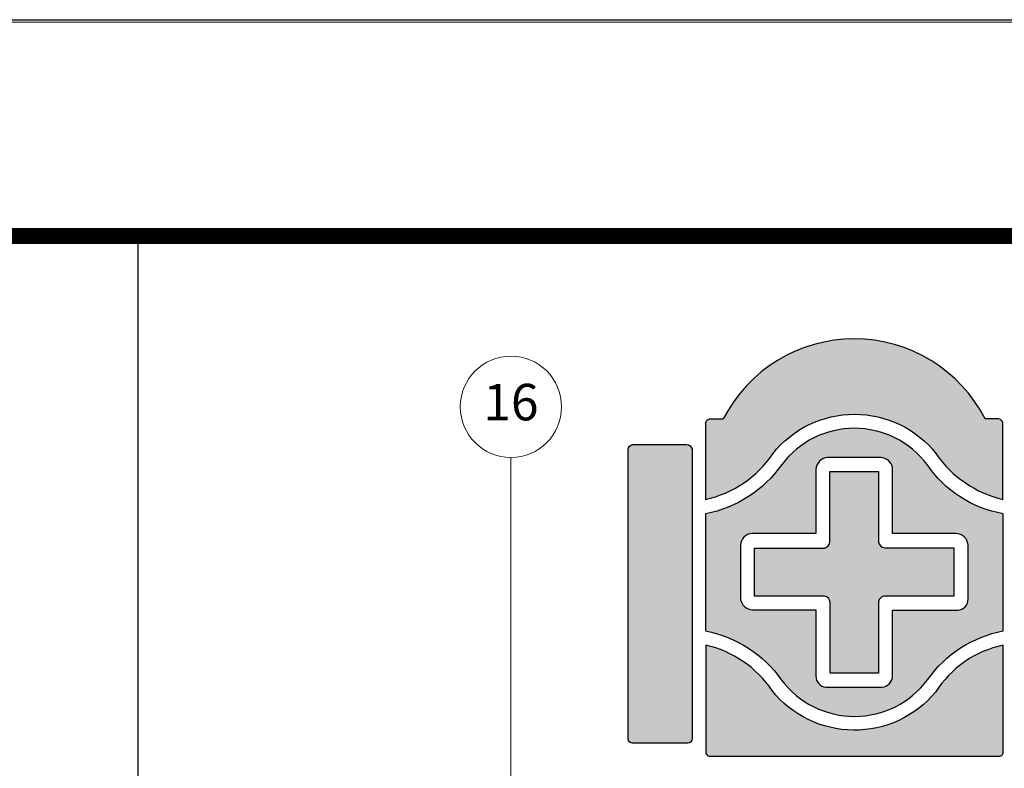
# Model space of a CAD drawing. Units: millimetres. Extents: x -7389277 to 6690007, y -209724 to 711643.
# Drawn here: x -46973 to -32390, y 87990 to 99068 of the extents above; entities that cross this region are included whole.
import ezdxf
from ezdxf.enums import TextEntityAlignment as Align

# ---------------------------------------------------------------- set-up
doc = ezdxf.new("R2010")
doc.units = ezdxf.units.MM
doc.header["$LTSCALE"] = 100
doc.linetypes.add('0', pattern=[0])
doc.layers.get('0').update_dxf_attribs({"linetype": '0'})
doc.layers.add('底图', color=8, linetype='Continuous', lineweight=15)
doc.styles.add('Grid', font='romand.shx')

# ---------------------------------------------------------------- blocks, each defined once
blk = doc.blocks.new('N_grid')
at = {"linetype": 'Continuous'}
blk.add_circle((0, 0), 5, dxfattribs=at)
at = {"linetype": 'Continuous', "style": 'Grid'}
blk.add_attdef('GRID', text='', height=3.6, dxfattribs=at).set_placement((0, 0), align=Align.MIDDLE)
blk = doc.blocks.new('logo')
h = blk.add_hatch(color=7)
h.dxf.hatch_style = 1
h.paths.add_polyline_path([(216959.3, -52697.7, 0.339823), (216933.8, -52678.1), (216691.2, -52678.1, 0.389175), (216670.6, -52700.5), (216670.6, -54004.5, 0.406268), (216690.7, -54024), (216938.7, -54024, 0.404616), (216959.3, -54002.8)])
h.paths.add_polyline_path([(218060.7, -52719.9, 0.18726), (218361.6, -52925), (218361.6, -52585, 0.477933), (218333.9, -52562.6), (218281.4, -52562.6, 0.611687), (217100.1, -52562.5), (217037, -52562.5, 0.410622), (217019.9, -52587), (217019.9, -52925.2, 0.19132), (217323, -52719.9, -0.485155)])
h.paths.add_polyline_path([(218019.1, -52767.9, 0.498719), (217363.7, -52767.9, -0.194793), (217020.4, -52990.1), (217020.4, -53518.1, -0.193774), (217362.9, -53739.5, 0.499689), (218021.5, -53737.8, -0.192884), (218362.3, -53517.5), (218362.3, -52989.6, -0.204071)])
h.paths.add_polyline_path([(217863.4, -53078.4), (218147.1, -53078.4, -0.396911), (218204.1, -53130.5), (218204.1, -53374.9, -0.427194), (218157.5, -53423.7), (217863.4, -53423.7), (217863.4, -53710.3, -0.414105), (217816.3, -53771.9), (217575.1, -53771.9, -0.449913), (217517.6, -53720.9), (217517.6, -53422.9), (217235, -53422.9, -0.401142), (217177.9, -53371.3), (217177.9, -53136.4, -0.39675), (217228.5, -53078.1), (217517.6, -53078.1), (217517.6, -52796.9, -0.400885), (217569.5, -52735.8), (217805, -52735.8, -0.382844), (217863.4, -52783.7)], flags=16)
h.paths.add_polyline_path([(217800.1, -53118.5, 0.379414), (217835.1, -53143.5), (218139.4, -53143.5), (218139.4, -53360.6), (217824.1, -53360.6, 0.391707), (217800.8, -53393.6), (217800.8, -53707.7), (217581.5, -53707.7), (217581.5, -53389.2, 0.443881), (217547.1, -53361.1), (217240.5, -53361.1), (217240.5, -53144.7), (217556.2, -53144.7, 0.374092), (217581.2, -53109.3), (217581.2, -52799.8), (217800.1, -52799.8)], flags=0)
h.paths.add_polyline_path([(217556.2, -53144.7), (217240.5, -53144.7), (217240.5, -53361.1), (217547.1, -53361.1, -0.443881), (217581.5, -53389.2), (217581.5, -53707.7), (217800.8, -53707.7), (217800.8, -53393.6, -0.391707), (217824.1, -53360.6), (218139.4, -53360.6), (218139.4, -53143.5), (217835.1, -53143.5, -0.379414), (217800.1, -53118.5), (217800.1, -52799.8), (217581.2, -52799.8), (217581.2, -53109.3, -0.374092)], flags=0)
h.paths.add_polyline_path([(218362.6, -53582.4, 0.202264), (218057.2, -53793.9, -0.474064), (217319.9, -53786.7, 0.192462), (217020.6, -53582.2), (217020.6, -54064.3, 0.458052), (217041.6, -54082.4), (218344.5, -54082.4, 0.483133), (218362.4, -54059.8)])
h.paths.add_polyline_path([(218711.7, -52697.7, 0.339823), (218686.2, -52678.1), (218443.6, -52678.1, 0.389175), (218423.1, -52700.5), (218423.1, -54004.5, 0.406268), (218443.1, -54024), (218691.2, -54024, 0.404616), (218711.7, -54002.8)])
h = blk.add_hatch(color=7)
h.dxf.hatch_style = 1
h.paths.add_polyline_path([(217824.1, -53360.6), (218139.4, -53360.6), (218139.4, -53143.5), (217835.1, -53143.5, -0.379414), (217800.1, -53118.5), (217800.1, -52799.8), (217581.2, -52799.8), (217581.2, -53109.3, -0.374092), (217556.2, -53144.7), (217240.5, -53144.7), (217240.5, -53361.1), (217547.1, -53361.1, -0.443881), (217581.5, -53389.2), (217581.5, -53707.7), (217800.8, -53707.7), (217800.8, -53393.6, -0.391707)])
at = {"color": 7}
for points in [[(217019.9, -52579.8), (217019.9, -52925.2, 0.19132), (217323, -52719.9, -0.485155), (218060.7, -52719.9, 0.18726), (218361.6, -52925), (218361.6, -52585, 0.353241), (218343.5, -52562.6), (218281.4, -52562.6, 0.611687), (217100.1, -52562.5, -1.849127)], [(217019.9, -52579.8, -0.314397), (217037, -52562.5), (217100.1, -52562.5, -0.290746), (217100.1, -52562.5, -0.673311)], [(217020.4, -52990.1), (217020.4, -53518.1, -0.193774), (217362.9, -53739.5, 0.499689), (218021.5, -53737.8, -0.192884), (218362.3, -53517.5), (218362.3, -52989.6, -0.204071), (218019.1, -52767.9, 0.498719), (217363.7, -52767.9, -0.194793), (217020.4, -52990.1, 0.920275)], [(216670.6, -54004.5), (216670.6, -52700.5, -0.389175), (216691.2, -52678.1), (216933.8, -52678.1, -0.339823), (216959.3, -52697.7), (216959.3, -54002.8, -0.404616), (216938.7, -54024), (216690.7, -54024, -0.406268), (216670.6, -54004.5, -0.828335)], [(217517.6, -52790.1), (217517.6, -53078.1), (217228.5, -53078.1, 0.373804), (217177.9, -53131.9), (217177.9, -53371.3, 0.384592), (217231.8, -53422.9), (217517.6, -53422.9), (217517.6, -53720.9, 0.379394), (217562.8, -53771.9), (217816.3, -53771.9, 0.338708), (217863.4, -53724.7), (217863.4, -53423.7), (218157.5, -53423.7, 0.427194), (218204.1, -53374.9), (218204.1, -53130.5, 0.387618), (218148.9, -53078.4), (217863.4, -53078.4), (217863.4, -52783.7, 0.357591), (217810, -52735.8), (217569.5, -52735.8, 0.367203), (217517.6, -52790.1, 1.434248)], [(217581.2, -52799.8), (217800.1, -52799.8), (217800.1, -53118.5, 0.319837), (217828.3, -53143.5), (218139.4, -53143.5), (218139.4, -53360.6), (217824.1, -53360.6, 0.317721), (217800.8, -53385.8), (217800.8, -53707.7), (217581.5, -53707.7), (217581.5, -53389.2, 0.356744), (217556.1, -53361.1), (217240.5, -53361.1), (217240.5, -53144.7), (217556.2, -53144.7, 0.317064), (217581.2, -53116), (217581.2, -52799.8)], [(217020.6, -53582.2), (217020.6, -54064.3, 0.371693), (217036.2, -54082.4), (218344.5, -54082.4, 0.483133), (218362.4, -54059.8), (218362.6, -53582.4, 0.202264), (218057.2, -53793.9, -0.474064), (217319.9, -53786.7, 0.192462), (217020.6, -53582.2, 1.595331)]]:
    blk.add_lwpolyline(points, format="xyb", dxfattribs=at)
blk = doc.blocks.new('TUKUANG')
blk.add_line((1646793.2, -360871.9), (1646793.2, -380271.9))
blk.add_lwpolyline([(1623193.2, -381071.9), (1623193.2, -360071.9), (1652893.2, -360071.9), (1652893.2, -381071.9)], close=True)
at = {"const_width": 60}
blk.add_lwpolyline([(1623993.2, -380271.9), (1623993.2, -360871.9), (1652093.2, -360871.9), (1652093.2, -380271.9)], close=True, dxfattribs=at)
at = {"color": 1, "xscale": 0.8208, "yscale": 0.8208, "zscale": 0.8208}
blk.add_blockref('logo', (1470765, -318405.7), dxfattribs=at)

msp = doc.modelspace()

# ---------------------------------------------------------------- linework, layer by layer
at = {"layer": '底图'}
msp.add_line((-39696.9234, 16888.92053), (-39696.9234, 92588.92053), dxfattribs=at)
at = {"layer": '底图', "color": 4}
msp.add_lwpolyline([(-135477.63134, 99032.06428), (2726.2567, 99032.06428), (2726.2567, -25088.1948), (-135477.63134, -25088.1948)], close=True, dxfattribs=at)

# ---------------------------------------------------------------- block references
at = {"xscale": 4, "yscale": 4, "zscale": 4}
msp.add_blockref('TUKUANG', (-6632394.42658, 1539355.26311), dxfattribs=at)
at = {"layer": '底图', "xscale": 150, "yscale": 150, "zscale": 150}
msp.add_blockref('N_grid', (-39696.9234, 93338.92053), dxfattribs=at).add_auto_attribs({'GRID': '16'})

doc.saveas('drawing.dxf')
